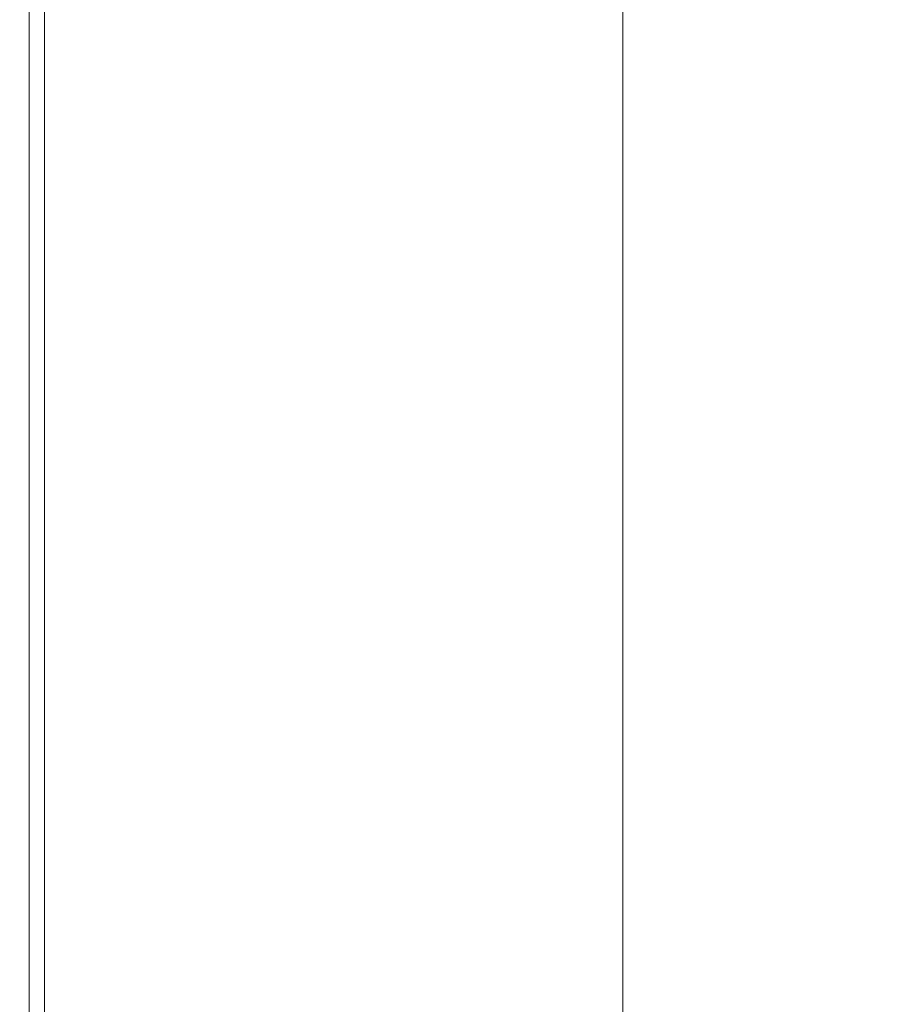
# Model space of a CAD drawing. Extents: x -773 to 727, y 58 to 753.
# Drawn here: x -773 to -735, y 92 to 135 of the extents above; entities that cross this region are included whole.
import ezdxf

# ---------------------------------------------------------------- set-up
doc = ezdxf.new("R2010")
doc.units = 0
doc.header["$LTSCALE"] = 500
doc.header["$MEASUREMENT"] = 0
doc.layers.add('BESCO_AKRYL', color=7, linetype='Continuous')

msp = doc.modelspace()

# ---------------------------------------------------------------- linework, layer by layer
at = {"layer": 'BESCO_AKRYL', "lineweight": 0}
for points, invisible_edges in [([(-753.611, 134.546, 520.367), (-753.611, 135.417, 520.367), (-747.148, 137.812, 520.367), (-747.148, 136.949, 520.367)], 11), ([(-759.67, 134.555, 520.398), (-759.67, 135.129, 520.398), (-753.611, 137.358, 520.367), (-753.611, 136.789, 520.367)], 15), ([(-759.67, 136.759, 520.398), (-759.67, 136.209, 520.398), (-764.921, 134.284, 520.492), (-764.921, 134.838, 520.492)], 15), ([(-759.67, 134.555, 520.398), (-753.611, 136.789, 520.367), (-753.611, 136.153, 520.367), (-759.67, 133.914, 520.398)], 15), ([(-753.611, 132.686, 520.367), (-753.611, 134.546, 520.367), (-747.148, 136.949, 520.367), (-747.148, 135.105, 520.367)], 11), ([(-764.921, 136.662, 520.492), (-764.921, 136.018, 520.492), (-768.96, 134.546, 520.679), (-768.96, 135.195, 520.679)], 15), ([(-764.921, 135.413, 520.492), (-768.96, 133.939, 520.679), (-768.96, 134.546, 520.679), (-764.921, 136.018, 520.492)], 15), ([(-759.67, 136.209, 520.398), (-759.67, 135.669, 520.398), (-764.921, 133.741, 520.492), (-764.921, 134.284, 520.492)], 15), ([(-759.67, 133.914, 520.398), (-753.611, 136.153, 520.367), (-753.611, 135.417, 520.367), (-759.67, 133.171, 520.398)], 15), ([(-772.596, 134.536, 521.786), (-772.596, 135.178, 521.786), (-771.384, 135.616, 520.992), (-771.384, 134.975, 520.992)], 14), ([(-771.384, 134.975, 520.992), (-768.96, 135.854, 520.679), (-768.96, 135.195, 520.679), (-771.384, 134.315, 520.992)], 15), ([(-759.67, 135.129, 520.398), (-764.921, 133.197, 520.492), (-764.921, 133.741, 520.492), (-759.67, 135.669, 520.398)], 15), ([(-772.596, 134.536, 521.786), (-773, 134.389, 523.419), (-773, 135.032, 523.419), (-772.596, 135.178, 521.786)], 15), ([(-771.384, 134.315, 520.992), (-768.96, 135.195, 520.679), (-768.96, 134.546, 520.679), (-771.384, 133.664, 520.992)], 15), ([(-764.921, 134.838, 520.492), (-768.96, 133.362, 520.679), (-768.96, 133.939, 520.679), (-764.921, 135.413, 520.492)], 15), ([(-759.67, 134.555, 520.398), (-764.921, 132.619, 520.492), (-764.921, 133.197, 520.492), (-759.67, 135.129, 520.398)], 15), ([(-759.67, 132.293, 520.398), (-759.67, 133.171, 520.398), (-753.611, 135.417, 520.367), (-753.611, 134.546, 520.367)], 15), ([(-753.611, 132.686, 520.367), (-747.148, 135.105, 520.367), (-747.148, 131.431, 520.367), (-753.611, 128.978, 520.367)], 13), ([(-772.733, 134.389, 531.683), (-772.733, 135.032, 531.683), (-773, 135.032, 529.341), (-773, 134.389, 529.341)], 15), ([(-773, 134.389, 529.341), (-773, 135.032, 529.341), (-773, 135.032, 523.419), (-773, 134.389, 523.419)], 15), ([(-772.733, 134.389, 531.683), (-771.934, 134.389, 533.182), (-771.934, 135.032, 533.182), (-772.733, 135.032, 531.683)], 13), ([(-772.596, 134.536, 521.786), (-771.384, 134.975, 520.992), (-771.384, 134.315, 520.992), (-772.596, 133.874, 521.786)], 7), ([(-771.934, 134.389, 533.182), (-770.336, 134.389, 534.073), (-770.336, 135.032, 534.073), (-771.934, 135.032, 533.182)], 15), ([(-767.672, 134.389, 534.594), (-767.672, 135.032, 534.594), (-770.336, 135.032, 534.073), (-770.336, 134.389, 534.073)], 15), ([(-764.921, 134.838, 520.492), (-764.921, 134.284, 520.492), (-768.96, 132.805, 520.679), (-768.96, 133.362, 520.679)], 15), ([(-763.334, 134.389, 534.798), (-763.356, 135.032, 534.797), (-767.672, 135.032, 534.594), (-767.672, 134.389, 534.594)], 15), ([(-763.334, 134.389, 534.798), (-756.714, 134.389, 534.737), (-756.804, 135.032, 534.735), (-763.356, 135.032, 534.797)], 15), ([(-756.714, 134.389, 534.737), (-747.203, 134.389, 534.467), (-747.43, 135.032, 534.463), (-756.804, 135.032, 534.735)], 15), ([(-734.194, 134.389, 534.038), (-734.647, 135.032, 534.03), (-747.43, 135.032, 534.463), (-747.203, 134.389, 534.467)], 15), ([(-772.596, 134.536, 521.786), (-772.596, 133.874, 521.786), (-773, 133.727, 523.419), (-773, 134.389, 523.419)], 15), ([(-772.733, 134.389, 531.683), (-773, 134.389, 529.341), (-773, 133.727, 529.341), (-772.733, 133.727, 531.683)], 15), ([(-773, 134.389, 529.341), (-773, 134.389, 523.419), (-773, 133.727, 523.419), (-773, 133.727, 529.341)], 15), ([(-772.733, 134.389, 531.683), (-772.733, 133.727, 531.683), (-771.934, 133.727, 533.182), (-771.934, 134.389, 533.182)], 11), ([(-772.596, 133.874, 521.786), (-771.384, 134.315, 520.992), (-771.384, 133.664, 520.992), (-772.596, 133.223, 521.786)], 7), ([(-771.934, 134.389, 533.182), (-771.934, 133.727, 533.182), (-770.336, 133.727, 534.074), (-770.336, 134.389, 534.073)], 15), ([(-771.384, 133.054, 520.992), (-771.384, 133.664, 520.992), (-768.96, 134.546, 520.679), (-768.96, 133.939, 520.679)], 15), ([(-767.672, 134.389, 534.594), (-770.336, 134.389, 534.073), (-770.336, 133.727, 534.074), (-767.672, 133.727, 534.595)], 15), ([(-764.921, 134.284, 520.492), (-764.921, 133.741, 520.492), (-768.96, 132.258, 520.679), (-768.96, 132.805, 520.679)], 15), ([(-763.334, 134.389, 534.798), (-767.672, 134.389, 534.594), (-767.672, 133.727, 534.595), (-763.31, 133.727, 534.801)], 15), ([(-759.67, 134.555, 520.398), (-759.67, 133.914, 520.398), (-764.921, 131.973, 520.492), (-764.921, 132.619, 520.492)], 15), ([(-763.334, 134.389, 534.798), (-763.31, 133.727, 534.801), (-756.62, 133.727, 534.744), (-756.714, 134.389, 534.737)], 15), ([(-759.67, 130.418, 520.398), (-759.67, 132.293, 520.398), (-753.611, 134.546, 520.367), (-753.611, 132.686, 520.367)], 15), ([(-756.714, 134.389, 534.737), (-756.62, 133.727, 534.744), (-746.969, 133.727, 534.479), (-747.203, 134.389, 534.467)], 15), ([(-734.194, 134.389, 534.038), (-747.203, 134.389, 534.467), (-746.969, 133.727, 534.479), (-733.726, 133.727, 534.061)], 15), ([(-772.596, 133.874, 521.786), (-772.596, 133.223, 521.786), (-773, 133.076, 523.419), (-773, 133.727, 523.419)], 15), ([(-771.384, 132.475, 520.992), (-771.384, 133.054, 520.992), (-768.96, 133.939, 520.679), (-768.96, 133.362, 520.679)], 15), ([(-759.67, 133.914, 520.398), (-759.67, 133.171, 520.398), (-764.921, 131.225, 520.492), (-764.921, 131.973, 520.492)], 15), ([(-772.733, 133.727, 531.683), (-773, 133.727, 529.341), (-773, 133.076, 529.341), (-772.733, 133.076, 531.683)], 15), ([(-773, 133.727, 529.341), (-773, 133.727, 523.419), (-773, 133.076, 523.419), (-773, 133.076, 529.341)], 15), ([(-772.733, 133.727, 531.683), (-772.733, 133.076, 531.683), (-771.934, 133.076, 533.183), (-771.934, 133.727, 533.182)], 11), ([(-772.596, 132.612, 521.786), (-772.596, 133.223, 521.786), (-771.384, 133.664, 520.992), (-771.384, 133.054, 520.992)], 15), ([(-771.934, 133.727, 533.182), (-771.934, 133.076, 533.183), (-770.336, 133.076, 534.075), (-770.336, 133.727, 534.074)], 15), ([(-767.672, 133.727, 534.595), (-770.336, 133.727, 534.074), (-770.336, 133.076, 534.075), (-767.672, 133.076, 534.597)], 15), ([(-764.921, 133.197, 520.492), (-768.96, 131.711, 520.679), (-768.96, 132.258, 520.679), (-764.921, 133.741, 520.492)], 15), ([(-763.31, 133.727, 534.801), (-767.672, 133.727, 534.595), (-767.672, 133.076, 534.597), (-763.287, 133.076, 534.806)], 15), ([(-763.31, 133.727, 534.801), (-763.287, 133.076, 534.806), (-756.527, 133.076, 534.756), (-756.62, 133.727, 534.744)], 15), ([(-756.62, 133.727, 534.744), (-756.527, 133.076, 534.756), (-746.737, 133.076, 534.505), (-746.969, 133.727, 534.479)], 15), ([(-733.726, 133.727, 534.061), (-746.969, 133.727, 534.479), (-746.737, 133.076, 534.505), (-733.262, 133.076, 534.107)], 15), ([(-772.596, 132.612, 521.786), (-773, 132.464, 523.419), (-773, 133.076, 523.419), (-772.596, 133.223, 521.786)], 7), ([(-772.733, 132.464, 531.684), (-772.733, 133.076, 531.683), (-773, 133.076, 529.341), (-773, 132.464, 529.341)], 15), ([(-773, 132.464, 529.341), (-773, 133.076, 529.341), (-773, 133.076, 523.419), (-773, 132.464, 523.419)], 15), ([(-772.733, 132.464, 531.684), (-771.934, 132.464, 533.183), (-771.934, 133.076, 533.183), (-772.733, 133.076, 531.683)], 13), ([(-772.596, 132.031, 521.786), (-772.596, 132.612, 521.786), (-771.384, 133.054, 520.992), (-771.384, 132.475, 520.992)], 15), ([(-771.934, 132.464, 533.183), (-770.336, 132.464, 534.077), (-770.336, 133.076, 534.075), (-771.934, 133.076, 533.183)], 15), ([(-771.384, 132.475, 520.992), (-768.96, 133.362, 520.679), (-768.96, 132.805, 520.679), (-771.384, 131.916, 520.992)], 15), ([(-767.672, 132.464, 534.601), (-767.672, 133.076, 534.597), (-770.336, 133.076, 534.075), (-770.336, 132.464, 534.077)], 15), ([(-764.921, 132.619, 520.492), (-768.96, 131.13, 520.679), (-768.96, 131.711, 520.679), (-764.921, 133.197, 520.492)], 15), ([(-763.265, 132.464, 534.815), (-763.287, 133.076, 534.806), (-767.672, 133.076, 534.597), (-767.672, 132.464, 534.601)], 15), ([(-759.67, 132.293, 520.398), (-764.921, 130.342, 520.492), (-764.921, 131.225, 520.492), (-759.67, 133.171, 520.398)], 15), ([(-763.265, 132.464, 534.815), (-756.44, 132.464, 534.777), (-756.527, 133.076, 534.756), (-763.287, 133.076, 534.806)], 15), ([(-756.44, 132.464, 534.777), (-746.518, 132.464, 534.546), (-746.737, 133.076, 534.505), (-756.527, 133.076, 534.756)], 15), ([(-732.824, 132.464, 534.182), (-733.262, 133.076, 534.107), (-746.737, 133.076, 534.505), (-746.518, 132.464, 534.546)], 15), ([(-772.596, 132.031, 521.786), (-773, 131.884, 523.419), (-773, 132.464, 523.419), (-772.596, 132.612, 521.786)], 7), ([(-771.384, 131.916, 520.992), (-768.96, 132.805, 520.679), (-768.96, 132.258, 520.679), (-771.384, 131.367, 520.992)], 15), ([(-764.921, 132.619, 520.492), (-764.921, 131.973, 520.492), (-768.96, 130.48, 520.679), (-768.96, 131.13, 520.679)], 15), ([(-759.67, 130.418, 520.398), (-753.611, 132.686, 520.367), (-753.611, 128.978, 520.367), (-759.67, 126.679, 520.398)], 15), ([(-772.733, 131.884, 531.684), (-772.733, 132.464, 531.684), (-773, 132.464, 529.341), (-773, 131.884, 529.341)], 15), ([(-773, 131.884, 529.341), (-773, 132.464, 529.341), (-773, 132.464, 523.419), (-773, 131.884, 523.419)], 15), ([(-772.733, 131.884, 531.684), (-771.934, 131.884, 533.183), (-771.934, 132.464, 533.183), (-772.733, 132.464, 531.684)], 13), ([(-772.596, 132.031, 521.786), (-771.384, 132.475, 520.992), (-771.384, 131.916, 520.992), (-772.596, 131.472, 521.786)], 15), ([(-771.934, 131.884, 533.183), (-770.336, 131.884, 534.079), (-770.336, 132.464, 534.077), (-771.934, 132.464, 533.183)], 15), ([(-771.384, 130.819, 520.992), (-771.384, 131.367, 520.992), (-768.96, 132.258, 520.679), (-768.96, 131.711, 520.679)], 15), ([(-767.672, 131.884, 534.605), (-767.672, 132.464, 534.601), (-770.336, 132.464, 534.077), (-770.336, 131.884, 534.079)], 15), ([(-763.244, 131.884, 534.826), (-763.265, 132.464, 534.815), (-767.672, 132.464, 534.601), (-767.672, 131.884, 534.605)], 15), ([(-759.67, 130.418, 520.398), (-764.921, 128.452, 520.492), (-764.921, 130.342, 520.492), (-759.67, 132.293, 520.398)], 15), ([(-763.244, 131.884, 534.826), (-756.356, 131.884, 534.804), (-756.44, 132.464, 534.777), (-763.265, 132.464, 534.815)], 15), ([(-756.356, 131.884, 534.804), (-746.309, 131.884, 534.601), (-746.518, 132.464, 534.546), (-756.44, 132.464, 534.777)], 15), ([(-732.406, 131.884, 534.281), (-732.824, 132.464, 534.182), (-746.518, 132.464, 534.546), (-746.309, 131.884, 534.601)], 15), ([(-772.596, 132.031, 521.786), (-772.596, 131.472, 521.786), (-773, 131.324, 523.419), (-773, 131.884, 523.419)], 14), ([(-772.733, 131.884, 531.684), (-773, 131.884, 529.341), (-773, 131.324, 529.341), (-772.733, 131.324, 531.684)], 15), ([(-773, 131.884, 529.341), (-773, 131.884, 523.419), (-773, 131.324, 523.419), (-773, 131.324, 529.341)], 15), ([(-772.733, 131.884, 531.684), (-772.733, 131.324, 531.684), (-771.934, 131.324, 533.185), (-771.934, 131.884, 533.183)], 11), ([(-772.596, 131.472, 521.786), (-771.384, 131.916, 520.992), (-771.384, 131.367, 520.992), (-772.596, 130.922, 521.786)], 15), ([(-771.934, 131.884, 533.183), (-771.934, 131.324, 533.185), (-770.336, 131.324, 534.082), (-770.336, 131.884, 534.079)], 15), ([(-771.384, 130.236, 520.992), (-771.384, 130.819, 520.992), (-768.96, 131.711, 520.679), (-768.96, 131.13, 520.679)], 15), ([(-767.672, 131.884, 534.605), (-770.336, 131.884, 534.079), (-770.336, 131.324, 534.082), (-767.672, 131.324, 534.61)], 15), ([(-764.921, 131.973, 520.492), (-764.921, 131.225, 520.492), (-768.96, 129.728, 520.679), (-768.96, 130.48, 520.679)], 15), ([(-763.244, 131.884, 534.826), (-767.672, 131.884, 534.605), (-767.672, 131.324, 534.61), (-763.224, 131.324, 534.839)], 15), ([(-763.244, 131.884, 534.826), (-763.224, 131.324, 534.839), (-756.275, 131.324, 534.835), (-756.356, 131.884, 534.804)], 15), ([(-756.356, 131.884, 534.804), (-756.275, 131.324, 534.835), (-746.107, 131.324, 534.664), (-746.309, 131.884, 534.601)], 15), ([(-732.406, 131.884, 534.281), (-746.309, 131.884, 534.601), (-746.107, 131.324, 534.664), (-732.001, 131.324, 534.394)], 15), ([(-772.596, 131.472, 521.786), (-772.596, 130.922, 521.786), (-773, 130.774, 523.419), (-773, 131.324, 523.419)], 14), ([(-772.733, 131.324, 531.684), (-773, 131.324, 529.341), (-773, 130.774, 529.341), (-772.733, 130.774, 531.684)], 15), ([(-773, 131.324, 529.341), (-773, 131.324, 523.419), (-773, 130.774, 523.419), (-773, 130.774, 529.341)], 15), ([(-772.733, 131.324, 531.684), (-772.733, 130.774, 531.684), (-771.934, 130.774, 533.185), (-771.934, 131.324, 533.185)], 11), ([(-772.596, 130.373, 521.786), (-772.596, 130.922, 521.786), (-771.384, 131.367, 520.992), (-771.384, 130.819, 520.992)], 14), ([(-771.934, 131.324, 533.185), (-771.934, 130.774, 533.185), (-770.336, 130.774, 534.084), (-770.336, 131.324, 534.082)], 15), ([(-767.672, 131.324, 534.61), (-770.336, 131.324, 534.082), (-770.336, 130.774, 534.084), (-767.672, 130.774, 534.616)], 15), ([(-763.224, 131.324, 534.839), (-767.672, 131.324, 534.61), (-767.672, 130.774, 534.616), (-763.204, 130.774, 534.854)], 15), ([(-763.224, 131.324, 534.839), (-763.204, 130.774, 534.854), (-756.195, 130.774, 534.868), (-756.275, 131.324, 534.835)], 15), ([(-756.275, 131.324, 534.835), (-756.195, 130.774, 534.868), (-745.908, 130.774, 534.731), (-746.107, 131.324, 534.664)], 15), ([(-753.611, 128.978, 520.367), (-747.148, 131.431, 520.367), (-747.148, 125.076, 520.367), (-753.611, 122.568, 520.367)], 13), ([(-732.001, 131.324, 534.394), (-746.107, 131.324, 534.664), (-745.908, 130.774, 534.731), (-731.603, 130.774, 534.515)], 15), ([(-772.596, 130.373, 521.786), (-773, 130.224, 523.419), (-773, 130.774, 523.419), (-772.596, 130.922, 521.786)], 15), ([(-771.384, 130.236, 520.992), (-768.96, 131.13, 520.679), (-768.96, 130.48, 520.679), (-771.384, 129.584, 520.992)], 15), ([(-764.921, 130.342, 520.492), (-768.96, 128.839, 520.679), (-768.96, 129.728, 520.679), (-764.921, 131.225, 520.492)], 15), ([(-772.733, 130.224, 531.685), (-772.733, 130.774, 531.684), (-773, 130.774, 529.341), (-773, 130.224, 529.341)], 15), ([(-773, 130.224, 529.341), (-773, 130.774, 529.341), (-773, 130.774, 523.419), (-773, 130.224, 523.419)], 15), ([(-772.733, 130.224, 531.685), (-771.934, 130.224, 533.187), (-771.934, 130.774, 533.185), (-772.733, 130.774, 531.684)], 13), ([(-772.596, 129.79, 521.786), (-772.596, 130.373, 521.786), (-771.384, 130.819, 520.992), (-771.384, 130.236, 520.992)], 14), ([(-771.934, 130.224, 533.187), (-770.336, 130.224, 534.087), (-770.336, 130.774, 534.084), (-771.934, 130.774, 533.185)], 15), ([(-771.384, 129.584, 520.992), (-768.96, 130.48, 520.679), (-768.96, 129.728, 520.679), (-771.384, 128.83, 520.992)], 15), ([(-767.672, 130.224, 534.622), (-767.672, 130.774, 534.616), (-770.336, 130.774, 534.084), (-770.336, 130.224, 534.087)], 15), ([(-763.184, 130.224, 534.868), (-763.204, 130.774, 534.854), (-767.672, 130.774, 534.616), (-767.672, 130.224, 534.622)], 15), ([(-763.184, 130.224, 534.868), (-756.116, 130.224, 534.9), (-756.195, 130.774, 534.868), (-763.204, 130.774, 534.854)], 15), ([(-756.116, 130.224, 534.9), (-745.708, 130.224, 534.798), (-745.908, 130.774, 534.731), (-756.195, 130.774, 534.868)], 15), ([(-731.204, 130.224, 534.637), (-731.603, 130.774, 534.515), (-745.908, 130.774, 534.731), (-745.708, 130.224, 534.798)], 15), ([(-772.596, 129.79, 521.786), (-773, 129.641, 523.419), (-773, 130.224, 523.419), (-772.596, 130.373, 521.786)], 15), ([(-772.733, 129.641, 531.685), (-772.733, 130.224, 531.685), (-773, 130.224, 529.341), (-773, 129.641, 529.341)], 15), ([(-773, 129.641, 529.341), (-773, 130.224, 529.341), (-773, 130.224, 523.419), (-773, 129.641, 523.419)], 15), ([(-772.733, 129.641, 531.685), (-771.934, 129.641, 533.188), (-771.934, 130.224, 533.187), (-772.733, 130.224, 531.685)], 13), ([(-772.596, 129.79, 521.786), (-771.384, 130.236, 520.992), (-771.384, 129.584, 520.992), (-772.596, 129.136, 521.786)], 7), ([(-771.934, 129.641, 533.188), (-770.336, 129.641, 534.09), (-770.336, 130.224, 534.087), (-771.934, 130.224, 533.187)], 15), ([(-767.672, 129.641, 534.627), (-767.672, 130.224, 534.622), (-770.336, 130.224, 534.087), (-770.336, 129.641, 534.09)], 15), ([(-764.921, 128.452, 520.492), (-768.96, 126.94, 520.679), (-768.96, 128.839, 520.679), (-764.921, 130.342, 520.492)], 15), ([(-763.166, 129.641, 534.88), (-763.184, 130.224, 534.868), (-767.672, 130.224, 534.622), (-767.672, 129.641, 534.627)], 15), ([(-759.67, 130.418, 520.398), (-759.67, 126.679, 520.398), (-764.921, 124.687, 520.492), (-764.921, 128.452, 520.492)], 15), ([(-763.166, 129.641, 534.88), (-756.041, 129.641, 534.931), (-756.116, 130.224, 534.9), (-763.184, 130.224, 534.868)], 15), ([(-756.041, 129.641, 534.931), (-745.521, 129.641, 534.862), (-745.708, 130.224, 534.798), (-756.116, 130.224, 534.9)], 15), ([(-730.831, 129.641, 534.75), (-731.204, 130.224, 534.637), (-745.708, 130.224, 534.798), (-745.521, 129.641, 534.862)], 15), ([(-772.596, 129.79, 521.786), (-772.596, 129.136, 521.786), (-773, 128.987, 523.419), (-773, 129.641, 523.419)], 15), ([(-772.733, 129.641, 531.685), (-773, 129.641, 529.341), (-773, 128.987, 529.341), (-772.733, 128.987, 531.685)], 15), ([(-773, 129.641, 529.341), (-773, 129.641, 523.419), (-773, 128.987, 523.419), (-773, 128.987, 529.341)], 15), ([(-772.733, 129.641, 531.685), (-772.733, 128.987, 531.685), (-771.934, 128.987, 533.188), (-771.934, 129.641, 533.188)], 11), ([(-772.596, 129.136, 521.786), (-771.384, 129.584, 520.992), (-771.384, 128.83, 520.992), (-772.596, 128.381, 521.786)], 7), ([(-771.934, 129.641, 533.188), (-771.934, 128.987, 533.188), (-770.336, 128.987, 534.092), (-770.336, 129.641, 534.09)], 15), ([(-771.384, 127.939, 520.992), (-771.384, 128.83, 520.992), (-768.96, 129.728, 520.679), (-768.96, 128.839, 520.679)], 15), ([(-767.672, 129.641, 534.627), (-770.336, 129.641, 534.09), (-770.336, 128.987, 534.092), (-767.672, 128.987, 534.631)], 15), ([(-763.166, 129.641, 534.88), (-767.672, 129.641, 534.627), (-767.672, 128.987, 534.631), (-763.149, 128.987, 534.891)], 15), ([(-763.166, 129.641, 534.88), (-763.149, 128.987, 534.891), (-755.976, 128.987, 534.958), (-756.041, 129.641, 534.931)], 15), ([(-756.041, 129.641, 534.931), (-755.976, 128.987, 534.958), (-745.36, 128.987, 534.916), (-745.521, 129.641, 534.862)], 15), ([(-730.831, 129.641, 534.75), (-745.521, 129.641, 534.862), (-745.36, 128.987, 534.916), (-730.507, 128.987, 534.849)], 15), ([(-772.596, 129.136, 521.786), (-772.596, 128.381, 521.786), (-773, 128.232, 523.419), (-773, 128.987, 523.419)], 15), ([(-772.733, 128.987, 531.685), (-773, 128.987, 529.341), (-773, 128.232, 529.341), (-772.733, 128.232, 531.685)], 15), ([(-773, 128.987, 529.341), (-773, 128.987, 523.419), (-773, 128.232, 523.419), (-773, 128.232, 529.341)], 15), ([(-772.733, 128.987, 531.685), (-772.733, 128.232, 531.685), (-771.934, 128.232, 533.19), (-771.934, 128.987, 533.188)], 11), ([(-772.596, 127.488, 521.786), (-772.596, 128.381, 521.786), (-771.384, 128.83, 520.992), (-771.384, 127.939, 520.992)], 14), ([(-771.934, 128.987, 533.188), (-771.934, 128.232, 533.19), (-770.336, 128.232, 534.094), (-770.336, 128.987, 534.092)], 15), ([(-771.384, 126.033, 520.992), (-771.384, 127.939, 520.992), (-768.96, 128.839, 520.679), (-768.96, 126.94, 520.679)], 15), ([(-767.672, 128.987, 534.631), (-770.336, 128.987, 534.092), (-770.336, 128.232, 534.094), (-767.672, 128.232, 534.635)], 15), ([(-763.149, 128.987, 534.891), (-767.672, 128.987, 534.631), (-767.672, 128.232, 534.635), (-763.137, 128.232, 534.9)], 15), ([(-763.149, 128.987, 534.891), (-763.137, 128.232, 534.9), (-755.926, 128.232, 534.979), (-755.976, 128.987, 534.958)], 15), ([(-759.67, 126.679, 520.398), (-753.611, 128.978, 520.367), (-753.611, 122.568, 520.367), (-759.67, 120.215, 520.398)], 15), ([(-755.976, 128.987, 534.958), (-755.926, 128.232, 534.979), (-745.235, 128.232, 534.958), (-745.36, 128.987, 534.916)], 15), ([(-730.507, 128.987, 534.849), (-745.36, 128.987, 534.916), (-745.235, 128.232, 534.958), (-730.258, 128.232, 534.924)], 15), ([(-772.596, 127.488, 521.786), (-773, 127.338, 523.419), (-773, 128.232, 523.419), (-772.596, 128.381, 521.786)], 15), ([(-764.921, 128.452, 520.492), (-764.921, 124.687, 520.492), (-768.96, 123.154, 520.679), (-768.96, 126.94, 520.679)], 15), ([(-772.733, 127.338, 531.685), (-772.733, 128.232, 531.685), (-773, 128.232, 529.341), (-773, 127.338, 529.341)], 15), ([(-773, 127.338, 529.341), (-773, 128.232, 529.341), (-773, 128.232, 523.419), (-773, 127.338, 523.419)], 15), ([(-772.733, 127.338, 531.685), (-771.934, 127.338, 533.19), (-771.934, 128.232, 533.19), (-772.733, 128.232, 531.685)], 13), ([(-772.596, 125.579, 521.786), (-772.596, 127.488, 521.786), (-771.384, 127.939, 520.992), (-771.384, 126.033, 520.992)], 14), ([(-771.934, 127.338, 533.19), (-770.336, 127.338, 534.095), (-770.336, 128.232, 534.094), (-771.934, 128.232, 533.19)], 15), ([(-767.672, 127.338, 534.637), (-767.672, 128.232, 534.635), (-770.336, 128.232, 534.094), (-770.336, 127.338, 534.095)], 15), ([(-763.129, 127.338, 534.906), (-763.137, 128.232, 534.9), (-767.672, 128.232, 534.635), (-767.672, 127.338, 534.637)], 15), ([(-763.129, 127.338, 534.906), (-755.897, 127.338, 534.992), (-755.926, 128.232, 534.979), (-763.137, 128.232, 534.9)], 15), ([(-755.897, 127.338, 534.992), (-745.16, 127.338, 534.983), (-745.235, 128.232, 534.958), (-755.926, 128.232, 534.979)], 15), ([(-730.108, 127.338, 534.97), (-730.258, 128.232, 534.924), (-745.235, 128.232, 534.958), (-745.16, 127.338, 534.983)], 15), ([(-772.596, 125.579, 521.786), (-773, 125.428, 523.419), (-773, 127.338, 523.419), (-772.596, 127.488, 521.786)], 15), ([(-772.733, 125.428, 531.686), (-772.733, 127.338, 531.685), (-773, 127.338, 529.341), (-773, 125.428, 529.341)], 15), ([(-773, 125.428, 529.341), (-773, 127.338, 529.341), (-773, 127.338, 523.419), (-773, 125.428, 523.419)], 15), ([(-772.733, 125.428, 531.686), (-771.934, 125.428, 533.191), (-771.934, 127.338, 533.19), (-772.733, 127.338, 531.685)], 13), ([(-771.934, 125.428, 533.191), (-770.336, 125.428, 534.095), (-770.336, 127.338, 534.095), (-771.934, 127.338, 533.19)], 15), ([(-767.672, 125.428, 534.638), (-767.672, 127.338, 534.637), (-770.336, 127.338, 534.095), (-770.336, 125.428, 534.095)], 15), ([(-763.126, 125.428, 534.908), (-763.129, 127.338, 534.906), (-767.672, 127.338, 534.637), (-767.672, 125.428, 534.638)], 15), ([(-763.126, 125.428, 534.908), (-755.882, 125.428, 534.998), (-755.897, 127.338, 534.992), (-763.129, 127.338, 534.906)], 15), ([(-755.882, 125.428, 534.998), (-745.123, 125.428, 534.996), (-745.16, 127.338, 534.983), (-755.897, 127.338, 534.992)], 15), ([(-730.034, 125.428, 534.992), (-730.108, 127.338, 534.97), (-745.16, 127.338, 534.983), (-745.123, 125.428, 534.996)], 15), ([(-771.384, 126.033, 520.992), (-768.96, 126.94, 520.679), (-768.96, 123.154, 520.679), (-771.384, 122.235, 520.992)], 15), ([(-759.67, 126.679, 520.398), (-759.67, 120.215, 520.398), (-764.921, 118.177, 520.492), (-764.921, 124.687, 520.492)], 15), ([(-772.596, 125.579, 521.786), (-771.384, 126.033, 520.992), (-771.384, 122.235, 520.992), (-772.596, 121.775, 521.786)], 7), ([(-772.596, 125.579, 521.786), (-772.596, 121.775, 521.786), (-773, 121.621, 523.419), (-773, 125.428, 523.419)], 15), ([(-772.733, 125.428, 531.686), (-773, 125.428, 529.341), (-773, 121.621, 529.341), (-772.733, 121.621, 531.686)], 15), ([(-773, 125.428, 529.341), (-773, 125.428, 523.419), (-773, 121.621, 523.419), (-773, 121.621, 529.341)], 15), ([(-772.733, 125.428, 531.686), (-772.733, 121.621, 531.686), (-771.934, 121.621, 533.191), (-771.934, 125.428, 533.191)], 11), ([(-771.934, 125.428, 533.191), (-771.934, 121.621, 533.191), (-770.336, 121.621, 534.095), (-770.336, 125.428, 534.095)], 15), ([(-767.672, 125.428, 534.638), (-770.336, 125.428, 534.095), (-770.336, 121.621, 534.095), (-767.672, 121.621, 534.638)], 15), ([(-763.126, 125.428, 534.908), (-767.672, 125.428, 534.638), (-767.672, 121.621, 534.638), (-763.124, 121.621, 534.909)], 15), ([(-763.126, 125.428, 534.908), (-763.124, 121.621, 534.909), (-755.877, 121.621, 535), (-755.882, 125.428, 534.998)], 15), ([(-755.882, 125.428, 534.998), (-755.877, 121.621, 535), (-745.111, 121.621, 535), (-745.123, 125.428, 534.996)], 15), ([(-730.034, 125.428, 534.992), (-745.123, 125.428, 534.996), (-745.111, 121.621, 535), (-730.009, 121.621, 535)], 15), ([(-753.611, 112.597, 520.367), (-753.611, 122.568, 520.367), (-747.148, 125.076, 520.367), (-747.148, 115.196, 520.367)], 11), ([(-764.921, 124.687, 520.492), (-764.921, 118.177, 520.492), (-768.96, 116.608, 520.679), (-768.96, 123.154, 520.679)], 15), ([(-771.384, 122.235, 520.992), (-768.96, 123.154, 520.679), (-768.96, 116.608, 520.679), (-771.384, 115.668, 520.992)], 15), ([(-759.67, 110.163, 520.398), (-759.67, 120.215, 520.398), (-753.611, 122.568, 520.367), (-753.611, 112.597, 520.367)], 15), ([(-772.596, 121.775, 521.786), (-771.384, 122.235, 520.992), (-771.384, 115.668, 520.992), (-772.596, 115.197, 521.786)], 7), ([(-772.596, 121.775, 521.786), (-772.596, 115.197, 521.786), (-773, 115.041, 523.419), (-773, 121.621, 523.419)], 15), ([(-772.733, 121.621, 531.686), (-773, 121.621, 529.341), (-773, 115.041, 529.341), (-772.733, 115.041, 531.686)], 15), ([(-773, 121.621, 529.341), (-773, 121.621, 523.419), (-773, 115.041, 523.419), (-773, 115.041, 529.341)], 15), ([(-772.733, 121.621, 531.686), (-772.733, 115.041, 531.686), (-771.934, 115.041, 533.191), (-771.934, 121.621, 533.191)], 11), ([(-771.934, 121.621, 533.191), (-771.934, 115.041, 533.191), (-770.336, 115.041, 534.095), (-770.336, 121.621, 534.095)], 15), ([(-767.672, 121.621, 534.638), (-770.336, 121.621, 534.095), (-770.336, 115.041, 534.095), (-767.672, 115.041, 534.638)], 15), ([(-763.124, 121.621, 534.909), (-767.672, 121.621, 534.638), (-767.672, 115.041, 534.638), (-763.124, 115.041, 534.909)], 15), ([(-763.124, 121.621, 534.909), (-763.124, 115.041, 534.909), (-755.877, 115.041, 535), (-755.877, 121.621, 535)], 15), ([(-755.877, 121.621, 535), (-755.877, 115.041, 535), (-745.111, 115.041, 535), (-745.111, 121.621, 535)], 15), ([(-730.009, 121.621, 535), (-745.111, 121.621, 535), (-745.111, 115.041, 535), (-730.009, 115.041, 535)], 15), ([(-759.67, 110.163, 520.398), (-764.921, 108.052, 520.492), (-764.921, 118.177, 520.492), (-759.67, 120.215, 520.398)], 15), ([(-764.921, 108.052, 520.492), (-768.96, 106.429, 520.679), (-768.96, 116.608, 520.679), (-764.921, 118.177, 520.492)], 15), ([(-771.384, 105.455, 520.992), (-771.384, 115.668, 520.992), (-768.96, 116.608, 520.679), (-768.96, 106.429, 520.679)], 15), ([(-772.596, 104.967, 521.786), (-772.596, 115.197, 521.786), (-771.384, 115.668, 520.992), (-771.384, 105.455, 520.992)], 15), ([(-772.596, 104.967, 521.786), (-773, 104.805, 523.419), (-773, 115.041, 523.419), (-772.596, 115.197, 521.786)], 7), ([(-772.733, 104.805, 531.686), (-772.733, 115.041, 531.686), (-773, 115.041, 529.341), (-773, 104.805, 529.341)], 15), ([(-773, 104.805, 529.341), (-773, 115.041, 529.341), (-773, 115.041, 523.419), (-773, 104.805, 523.419)], 15), ([(-772.733, 104.805, 531.686), (-771.934, 104.805, 533.191), (-771.934, 115.041, 533.191), (-772.733, 115.041, 531.686)], 13), ([(-771.934, 104.805, 533.191), (-770.336, 104.805, 534.095), (-770.336, 115.041, 534.095), (-771.934, 115.041, 533.191)], 15), ([(-767.672, 104.805, 534.638), (-767.672, 115.041, 534.638), (-770.336, 115.041, 534.095), (-770.336, 104.805, 534.095)], 15), ([(-763.124, 104.805, 534.909), (-763.124, 115.041, 534.909), (-767.672, 115.041, 534.638), (-767.672, 104.805, 534.638)], 15), ([(-763.124, 104.805, 534.909), (-755.877, 104.805, 535), (-755.877, 115.041, 535), (-763.124, 115.041, 534.909)], 15), ([(-755.877, 104.805, 535), (-745.111, 104.805, 535), (-745.111, 115.041, 535), (-755.877, 115.041, 535)], 15), ([(-753.611, 100.865, 520.367), (-753.611, 112.597, 520.367), (-747.148, 115.196, 520.367), (-747.148, 103.566, 520.367)], 11), ([(-730.009, 104.805, 535), (-730.009, 115.041, 535), (-745.111, 115.041, 535), (-745.111, 104.805, 535)], 15), ([(-759.67, 98.332, 520.398), (-759.67, 110.163, 520.398), (-753.611, 112.597, 520.367), (-753.611, 100.865, 520.367)], 15), ([(-759.67, 98.332, 520.398), (-764.921, 96.137, 520.492), (-764.921, 108.052, 520.492), (-759.67, 110.163, 520.398)], 15), ([(-764.921, 96.137, 520.492), (-768.96, 94.448, 520.679), (-768.96, 106.429, 520.679), (-764.921, 108.052, 520.492)], 15), ([(-771.384, 93.435, 520.992), (-771.384, 105.455, 520.992), (-768.96, 106.429, 520.679), (-768.96, 94.448, 520.679)], 15), ([(-772.596, 92.929, 521.786), (-772.596, 104.967, 521.786), (-771.384, 105.455, 520.992), (-771.384, 93.435, 520.992)], 15), ([(-772.596, 92.929, 521.786), (-773, 92.76, 523.419), (-773, 104.805, 523.419), (-772.596, 104.967, 521.786)], 7), ([(-772.733, 92.76, 531.686), (-772.733, 104.805, 531.686), (-773, 104.805, 529.341), (-773, 92.76, 529.341)], 15), ([(-773, 92.76, 529.341), (-773, 104.805, 529.341), (-773, 104.805, 523.419), (-773, 92.76, 523.419)], 15), ([(-772.733, 92.76, 531.686), (-771.934, 92.76, 533.191), (-771.934, 104.805, 533.191), (-772.733, 104.805, 531.686)], 13), ([(-771.934, 92.76, 533.191), (-770.336, 92.76, 534.095), (-770.336, 104.805, 534.095), (-771.934, 104.805, 533.191)], 15), ([(-767.672, 92.76, 534.638), (-767.672, 104.805, 534.638), (-770.336, 104.805, 534.095), (-770.336, 92.76, 534.095)], 15), ([(-763.124, 92.76, 534.909), (-763.124, 104.805, 534.909), (-767.672, 104.805, 534.638), (-767.672, 92.76, 534.638)], 15), ([(-763.124, 92.76, 534.909), (-755.877, 92.76, 535), (-755.877, 104.805, 535), (-763.124, 104.805, 534.909)], 15), ([(-755.877, 92.76, 535), (-745.111, 92.76, 535), (-745.111, 104.805, 535), (-755.877, 104.805, 535)], 15), ([(-730.009, 92.76, 535), (-730.009, 104.805, 535), (-745.111, 104.805, 535), (-745.111, 92.76, 535)], 15), ([(-753.611, 100.865, 520.367), (-747.148, 103.566, 520.367), (-747.148, 91.97, 520.367), (-753.611, 89.164, 520.367)], 13), ([(-759.67, 98.332, 520.398), (-753.611, 100.865, 520.367), (-753.611, 89.164, 520.367), (-759.67, 86.534, 520.398)], 15), ([(-759.67, 98.332, 520.398), (-759.67, 86.534, 520.398), (-764.921, 84.255, 520.492), (-764.921, 96.137, 520.492)], 15), ([(-764.921, 96.137, 520.492), (-764.921, 84.255, 520.492), (-768.96, 82.502, 520.679), (-768.96, 94.448, 520.679)], 15), ([(-771.384, 93.435, 520.992), (-768.96, 94.448, 520.679), (-768.96, 82.502, 520.679), (-771.384, 81.449, 520.992)], 15), ([(-772.596, 92.929, 521.786), (-771.384, 93.435, 520.992), (-771.384, 81.449, 520.992), (-772.596, 80.923, 521.786)], 15), ([(-772.596, 92.929, 521.786), (-772.596, 80.923, 521.786), (-773, 80.748, 523.419), (-773, 92.76, 523.419)], 14), ([(-772.733, 92.76, 531.686), (-773, 92.76, 529.341), (-773, 80.748, 529.341), (-772.733, 80.748, 531.685)], 15), ([(-773, 92.76, 529.341), (-773, 92.76, 523.419), (-773, 80.748, 523.419), (-773, 80.748, 529.341)], 15), ([(-772.733, 92.76, 531.686), (-772.733, 80.748, 531.685), (-771.934, 80.748, 533.19), (-771.934, 92.76, 533.191)], 11), ([(-771.934, 92.76, 533.191), (-771.934, 80.748, 533.19), (-770.336, 80.748, 534.095), (-770.336, 92.76, 534.095)], 15), ([(-767.672, 92.76, 534.638), (-770.336, 92.76, 534.095), (-770.336, 80.748, 534.095), (-767.672, 80.748, 534.638)], 15), ([(-763.124, 92.76, 534.909), (-767.672, 92.76, 534.638), (-767.672, 80.748, 534.638), (-763.124, 80.748, 534.909)], 15), ([(-763.124, 92.76, 534.909), (-763.124, 80.748, 534.909), (-755.877, 80.748, 535), (-755.877, 92.76, 535)], 15), ([(-755.877, 92.76, 535), (-755.877, 80.748, 535), (-745.111, 80.748, 535), (-745.111, 92.76, 535)], 15), ([(-730.009, 92.76, 535), (-745.111, 92.76, 535), (-745.111, 80.748, 535), (-730.009, 80.748, 535)], 15)]:
    msp.add_3dface(points, dxfattribs=dict(at, invisible_edges=invisible_edges))

doc.saveas('drawing.dxf')
